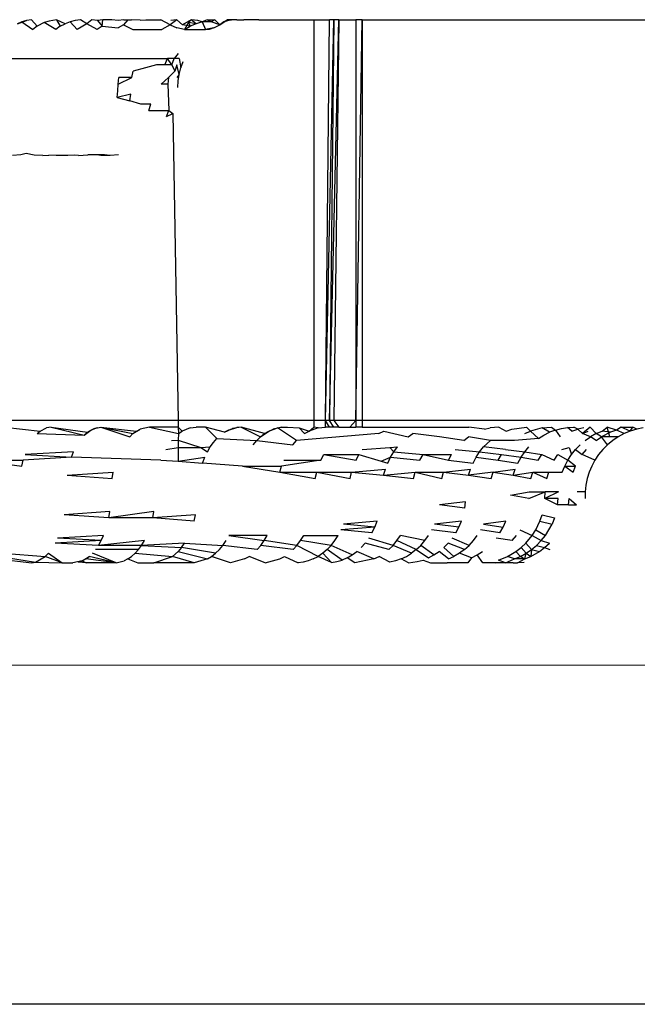
# Model space of a CAD drawing. Extents: x -45.2 to 52.8, y -41.4 to 50.6.
# Drawn here: x -23 to -22.8, y 34.3 to 34.6 of the extents above; entities that cross this region are included whole.
import ezdxf

# ---------------------------------------------------------------- set-up
doc = ezdxf.new("R2010")
doc.units = 0
doc.header["$MEASUREMENT"] = 0
doc.layers.get('0').update_dxf_attribs({"linetype": 'CONTINUOUS'})

msp = doc.modelspace()

# ---------------------------------------------------------------- linework, layer by layer
for p, q in [((-22.97519, 34.56568), (-22.97251, 34.56662)), ((-22.97387, 34.56624), (-22.97519, 34.56568)), ((-22.97251, 34.56662), (-22.97387, 34.56624)), ((-22.97387, 34.56624), (-22.97069, 34.56403)), ((-22.97113, 34.56681), (-22.97251, 34.56662)), ((-22.96941, 34.56494), (-22.97113, 34.56681)), ((-22.96738, 34.56599), (-22.96941, 34.56494)), ((-22.96598, 34.56645), (-22.96738, 34.56599)), ((-22.96407, 34.56403), (-22.96738, 34.56599)), ((-22.96382, 34.56681), (-22.96598, 34.56645)), ((-22.96134, 34.56568), (-22.96382, 34.56681)), ((-22.96382, 34.56681), (-22.96274, 34.56494)), ((-22.9599, 34.56624), (-22.96134, 34.56568)), ((-22.95842, 34.56662), (-22.9599, 34.56624)), ((-22.9599, 34.56624), (-22.95786, 34.56403)), ((-22.95691, 34.56681), (-22.95842, 34.56662)), ((-22.95502, 34.56568), (-22.95691, 34.56681)), ((-22.9536, 34.56681), (-22.95502, 34.56568)), ((-22.95198, 34.56662), (-22.9536, 34.56681)), ((-22.95042, 34.56681), (-22.95198, 34.56662)), ((-22.95198, 34.56662), (-22.95063, 34.56494)), ((-22.95063, 34.56494), (-22.95042, 34.56681)), ((-22.94781, 34.56675), (-22.95042, 34.56681)), ((-22.94598, 34.56662), (-22.94781, 34.56675)), ((-22.94437, 34.56681), (-22.94598, 34.56662)), ((-22.94321, 34.56679), (-22.94445, 34.56533)), ((-22.94437, 34.56681), (-22.94321, 34.56679)), ((-22.94321, 34.56679), (-22.94208, 34.56682)), ((-22.9396, 34.56674), (-22.94208, 34.56682)), ((-22.9396, 34.56674), (-22.93793, 34.56683)), ((-22.93793, 34.56683), (-22.93362, 34.56681)), ((-22.9309, 34.56533), (-22.93362, 34.56681)), ((-22.92896, 34.56681), (-22.9309, 34.56533)), ((-22.92896, 34.56681), (-22.93071, 34.56662)), ((-22.92733, 34.56533), (-22.92896, 34.56681)), ((-22.92478, 34.56681), (-22.92733, 34.56533)), ((-22.92561, 34.56599), (-22.92675, 34.56403)), ((-22.92478, 34.56681), (-22.92561, 34.56599)), ((-22.92339, 34.56568), (-22.92561, 34.56599)), ((-22.92561, 34.56599), (-22.92511, 34.56494)), ((-22.92293, 34.56662), (-22.92478, 34.56681)), ((-22.92339, 34.56568), (-22.92478, 34.56681)), ((-22.92161, 34.56624), (-22.92339, 34.56568)), ((-22.92161, 34.56624), (-22.92293, 34.56662)), ((-22.92019, 34.56683), (-22.92161, 34.56624)), ((-22.91901, 34.56624), (-22.92161, 34.56624)), ((-22.92161, 34.56624), (-22.92064, 34.56403)), ((-22.92019, 34.56683), (-22.91794, 34.56681)), ((-22.91901, 34.56624), (-22.92019, 34.56683)), ((-22.91794, 34.56681), (-22.91901, 34.56624)), ((-22.91651, 34.56533), (-22.91901, 34.56624)), ((-22.91794, 34.56681), (-22.91651, 34.56533)), ((-22.91651, 34.56533), (-22.91435, 34.56683)), ((-22.91534, 34.56624), (-22.91651, 34.56533)), ((-22.91534, 34.56624), (-22.91435, 34.56683)), ((-22.91316, 34.56681), (-22.91534, 34.56624)), ((-22.91156, 34.56681), (-22.91435, 34.56683)), ((-22.91435, 34.56683), (-22.91316, 34.56681)), ((-22.91156, 34.56681), (-22.91316, 34.56681)), ((-22.91156, 34.56681), (-22.90952, 34.56683)), ((-22.90762, 34.56681), (-22.90952, 34.56683)), ((-22.90522, 34.56681), (-22.90762, 34.56681)), ((-22.90522, 34.56681), (-22.88923, 34.56683)), ((-22.88923, 34.56683), (-22.88923, 34.45065)), ((-22.88923, 34.56683), (-22.88476, 34.56683)), ((-22.88589, 34.45065), (-22.88347, 34.56683)), ((-22.88589, 34.45065), (-22.88476, 34.56683)), ((-22.88347, 34.56683), (-22.88476, 34.56683)), ((-22.88203, 34.56683), (-22.88476, 34.56683)), ((-22.88474, 34.45065), (-22.88203, 34.56683)), ((-22.88347, 34.56683), (-22.88474, 34.45065)), ((-22.88203, 34.56683), (-22.88347, 34.56683)), ((-22.88203, 34.56683), (-22.88344, 34.45065)), ((-22.88203, 34.56683), (-22.87708, 34.56683)), ((-22.87526, 34.56683), (-22.87708, 34.56683)), ((-22.87708, 34.56683), (-22.87708, 34.45065)), ((-22.87708, 34.45065), (-22.87526, 34.56683)), ((-22.87526, 34.56683), (-22.87526, 34.45065)), ((-22.87526, 34.56683), (-22.33805, 34.56683)), ((-22.96941, 34.56494), (-22.97069, 34.56403)), ((-22.96274, 34.56494), (-22.96407, 34.56403)), ((-22.96274, 34.56494), (-22.96134, 34.56568)), ((-22.95502, 34.56568), (-22.95786, 34.56403)), ((-22.95206, 34.56403), (-22.95502, 34.56568)), ((-22.95063, 34.56494), (-22.95206, 34.56403)), ((-22.95063, 34.56494), (-22.94596, 34.56451)), ((-22.94445, 34.56533), (-22.94596, 34.56451)), ((-22.94445, 34.56533), (-22.94177, 34.56403)), ((-22.94177, 34.56403), (-22.9333, 34.56403)), ((-22.9309, 34.56533), (-22.9333, 34.56403)), ((-22.9309, 34.56533), (-22.92899, 34.56451)), ((-22.92675, 34.56403), (-22.92899, 34.56451)), ((-22.92511, 34.56494), (-22.92733, 34.56533)), ((-22.92675, 34.56403), (-22.92511, 34.56494)), ((-22.92675, 34.56403), (-22.92064, 34.56403)), ((-22.92339, 34.56568), (-22.92511, 34.56494)), ((-22.91826, 34.56451), (-22.92064, 34.56403)), ((-22.91961, 34.56403), (-22.92064, 34.56403)), ((-22.91826, 34.56451), (-22.91961, 34.56403)), ((-22.91826, 34.56451), (-22.91651, 34.56533)), ((-23.08607, 34.55556), (-22.93169, 34.55556)), ((-22.93242, 34.55378), (-22.93169, 34.55556)), ((-22.92973, 34.55556), (-22.93169, 34.55556)), ((-22.93046, 34.55378), (-22.93169, 34.55556)), ((-22.93046, 34.55378), (-22.92973, 34.55556)), ((-22.9286, 34.55699), (-22.92973, 34.55556)), ((-22.92825, 34.55556), (-22.92973, 34.55556)), ((-22.92825, 34.55556), (-22.92782, 34.55286)), ((-22.92782, 34.55286), (-22.92717, 34.55468)), ((-22.94201, 34.55004), (-22.94166, 34.55193)), ((-22.93805, 34.55286), (-22.94166, 34.55193)), ((-22.93485, 34.55378), (-22.93805, 34.55286)), ((-22.93242, 34.55378), (-22.93485, 34.55378)), ((-22.93046, 34.55378), (-22.93242, 34.55378)), ((-22.92954, 34.55193), (-22.93138, 34.55004)), ((-22.93046, 34.55378), (-22.92954, 34.55193)), ((-22.92899, 34.55378), (-22.92954, 34.55193)), ((-22.92829, 34.55099), (-22.92899, 34.55378)), ((-22.92829, 34.55099), (-22.92782, 34.55286)), ((-22.946, 34.54811), (-22.94583, 34.55004)), ((-22.946, 34.54811), (-22.94201, 34.55004)), ((-22.94201, 34.55004), (-22.94583, 34.55004)), ((-22.93351, 34.54811), (-22.93138, 34.55004)), ((-22.93138, 34.55004), (-22.93157, 34.54811)), ((-22.92829, 34.55099), (-22.92894, 34.55004)), ((-22.92866, 34.54715), (-22.92857, 34.54908)), ((-22.92857, 34.54908), (-22.92829, 34.55099)), ((-22.94622, 34.54426), (-22.94604, 34.54618)), ((-22.94604, 34.54618), (-22.946, 34.54811)), ((-22.93157, 34.54811), (-22.93351, 34.54811)), ((-22.93157, 34.54811), (-22.93127, 34.54052)), ((-22.9423, 34.54522), (-22.94622, 34.54426)), ((-22.94622, 34.54426), (-22.94256, 34.54331)), ((-22.94256, 34.54331), (-22.9423, 34.54522)), ((-22.93941, 34.54236), (-22.94256, 34.54331)), ((-22.93653, 34.54236), (-22.93941, 34.54236)), ((-22.93707, 34.54052), (-22.93653, 34.54236)), ((-22.93707, 34.54052), (-22.93127, 34.54052)), ((-22.932, 34.53873), (-22.93127, 34.54052)), ((-22.93127, 34.54052), (-22.93016, 34.53961)), ((-22.932, 34.53873), (-22.93016, 34.53961)), ((-22.93016, 34.53961), (-22.9286, 34.45065)), ((-22.9742, 34.52768), (-22.97663, 34.52746)), ((-22.97261, 34.52805), (-22.9742, 34.52768)), ((-22.97035, 34.52756), (-22.97261, 34.52805)), ((-22.9678, 34.52746), (-22.97035, 34.52756)), ((-22.9678, 34.52746), (-22.96608, 34.52756)), ((-22.96396, 34.52746), (-22.96608, 34.52756)), ((-22.9623, 34.52749), (-22.96396, 34.52746)), ((-22.96053, 34.52746), (-22.9623, 34.52749)), ((-22.95874, 34.52756), (-22.96053, 34.52746)), ((-22.95751, 34.52746), (-22.95874, 34.52756)), ((-22.95751, 34.52746), (-22.95477, 34.52768)), ((-22.95213, 34.52768), (-22.95477, 34.52768)), ((-22.94991, 34.52768), (-22.95213, 34.52768)), ((-22.95098, 34.52746), (-22.95213, 34.52768)), ((-22.94991, 34.52768), (-22.95098, 34.52746)), ((-22.94834, 34.52746), (-22.95098, 34.52746)), ((-22.94834, 34.52746), (-22.94991, 34.52768)), ((-22.9459, 34.52768), (-22.94834, 34.52746)), ((-22.9286, 34.45065), (-23.1516, 34.45065)), ((-22.9286, 34.45065), (-22.9286, 34.44872)), ((-22.88923, 34.45065), (-22.9286, 34.45065)), ((-22.88923, 34.45065), (-22.88923, 34.44872)), ((-22.88589, 34.45065), (-22.88923, 34.45065)), ((-22.88591, 34.44872), (-22.88589, 34.45065)), ((-22.88476, 34.44872), (-22.88589, 34.45065)), ((-22.88474, 34.45065), (-22.88589, 34.45065)), ((-22.88347, 34.44872), (-22.88474, 34.45065)), ((-22.88344, 34.45065), (-22.88474, 34.45065)), ((-22.88344, 34.45065), (-22.88203, 34.44872)), ((-22.87708, 34.45065), (-22.88344, 34.45065)), ((-22.87883, 34.44872), (-22.87708, 34.45065)), ((-22.87708, 34.45065), (-22.87708, 34.44872)), ((-22.87526, 34.45065), (-22.87708, 34.45065)), ((-22.87526, 34.45065), (-22.87526, 34.44872)), ((-22.33805, 34.45065), (-22.87526, 34.45065)), ((-22.9788, 34.4487), (-22.96858, 34.44757)), ((-22.96943, 34.44683), (-22.96858, 34.44757)), ((-22.96943, 34.44683), (-22.95579, 34.4464)), ((-22.96858, 34.44757), (-22.96679, 34.44851)), ((-22.96541, 34.44872), (-22.96679, 34.44851)), ((-22.96541, 34.44872), (-22.95579, 34.4464)), ((-22.96541, 34.44872), (-22.95488, 34.44722)), ((-22.95579, 34.4464), (-22.95394, 34.44788)), ((-22.95579, 34.4464), (-22.95488, 34.44722)), ((-22.95488, 34.44722), (-22.95296, 34.44834)), ((-22.95488, 34.44722), (-22.95394, 34.44788)), ((-22.95394, 34.44788), (-22.95196, 34.44863)), ((-22.95394, 34.44788), (-22.95296, 34.44834)), ((-22.95296, 34.44834), (-22.95096, 34.44872)), ((-22.95296, 34.44834), (-22.95196, 34.44863)), ((-22.95096, 34.44872), (-22.94067, 34.44757)), ((-22.95096, 34.44872), (-22.94264, 34.44592)), ((-22.95096, 34.44872), (-22.94168, 34.44683)), ((-22.94264, 34.44592), (-22.94168, 34.44683)), ((-22.94168, 34.44683), (-22.93963, 34.44813)), ((-22.94067, 34.44757), (-22.93963, 34.44813)), ((-22.93694, 34.44872), (-22.93963, 34.44813)), ((-22.9286, 34.44872), (-22.93694, 34.44872)), ((-22.93694, 34.44872), (-22.92847, 34.44683)), ((-22.9274, 34.44757), (-22.9286, 34.44872)), ((-22.9286, 34.44872), (-22.92847, 34.44683)), ((-22.92847, 34.44683), (-22.9286, 34.44493)), ((-22.92847, 34.44683), (-22.9274, 34.44757)), ((-22.92514, 34.44851), (-22.9274, 34.44757)), ((-22.92514, 34.44851), (-22.92339, 34.44872)), ((-22.92062, 34.4487), (-22.92339, 34.44872)), ((-22.91519, 34.44722), (-22.92062, 34.4487)), ((-22.92062, 34.4487), (-22.91738, 34.4454)), ((-22.91519, 34.44722), (-22.91281, 34.44834)), ((-22.91402, 34.44788), (-22.91519, 34.44722)), ((-22.91402, 34.44788), (-22.91159, 34.44863)), ((-22.91402, 34.44788), (-22.91281, 34.44834)), ((-22.91035, 34.44872), (-22.91281, 34.44834)), ((-22.91281, 34.44834), (-22.91159, 34.44863)), ((-22.91035, 34.44872), (-22.91159, 34.44863)), ((-22.90356, 34.44683), (-22.91035, 34.44872)), ((-22.91035, 34.44872), (-22.90472, 34.44592)), ((-22.90472, 34.44592), (-22.90235, 34.44757)), ((-22.90472, 34.44592), (-22.90356, 34.44683)), ((-22.90356, 34.44683), (-22.90109, 34.44813)), ((-22.90356, 34.44683), (-22.90235, 34.44757)), ((-22.90235, 34.44757), (-22.8998, 34.44851)), ((-22.90235, 34.44757), (-22.90109, 34.44813)), ((-22.89849, 34.4487), (-22.90109, 34.44813)), ((-22.90109, 34.44813), (-22.8998, 34.44851)), ((-22.8998, 34.44851), (-22.89849, 34.4487)), ((-22.89428, 34.44485), (-22.8998, 34.44851)), ((-22.89849, 34.4487), (-22.89685, 34.4487)), ((-22.89685, 34.4487), (-22.89351, 34.44851)), ((-22.8704, 34.44683), (-22.89428, 34.44485)), ((-22.89351, 34.44851), (-22.89192, 34.44683)), ((-22.89351, 34.44851), (-22.89064, 34.44757)), ((-22.89192, 34.44683), (-22.89064, 34.44757)), ((-22.89064, 34.44757), (-22.88923, 34.44872)), ((-22.88796, 34.44851), (-22.89064, 34.44757)), ((-22.88796, 34.44851), (-22.88923, 34.44872)), ((-22.88796, 34.44851), (-22.88591, 34.44872)), ((-22.88347, 34.44872), (-22.88591, 34.44872)), ((-22.88476, 34.44872), (-22.88591, 34.44872)), ((-22.88347, 34.44872), (-22.88476, 34.44872)), ((-22.88203, 34.44872), (-22.88347, 34.44872)), ((-22.88203, 34.44872), (-22.87883, 34.44872)), ((-22.87883, 34.44872), (-22.87708, 34.44872)), ((-22.87526, 34.44872), (-22.87708, 34.44872)), ((-22.87526, 34.44872), (-22.84434, 34.44872)), ((-22.8704, 34.44683), (-22.869, 34.44757)), ((-22.869, 34.44757), (-22.86196, 34.44592)), ((-22.86196, 34.44592), (-22.86057, 34.44683)), ((-22.85284, 34.44592), (-22.86057, 34.44683)), ((-22.83978, 34.44813), (-22.84434, 34.44872)), ((-22.83978, 34.44813), (-22.83814, 34.44851)), ((-22.83564, 34.44872), (-22.83814, 34.44851)), ((-22.83564, 34.44872), (-22.83356, 34.44757)), ((-22.83356, 34.44757), (-22.83192, 34.44813)), ((-22.83192, 34.44813), (-22.82766, 34.44872)), ((-22.82809, 34.44683), (-22.82647, 34.44757)), ((-22.82647, 34.44757), (-22.82766, 34.44872)), ((-22.82305, 34.44851), (-22.82647, 34.44757)), ((-22.82412, 34.4454), (-22.82647, 34.44757)), ((-22.82412, 34.4454), (-22.82258, 34.4464)), ((-22.82305, 34.44851), (-22.82042, 34.44872)), ((-22.82095, 34.44722), (-22.82305, 34.44851)), ((-22.82258, 34.4464), (-22.82095, 34.44722)), ((-22.81926, 34.44788), (-22.82095, 34.44722)), ((-22.82042, 34.44872), (-22.81926, 34.44788)), ((-22.81926, 34.44788), (-22.81751, 34.44834)), ((-22.81926, 34.44788), (-22.81783, 34.44592)), ((-22.81751, 34.44834), (-22.81574, 34.44863)), ((-22.81574, 34.44863), (-22.81394, 34.44872)), ((-22.81452, 34.44757), (-22.81574, 34.44863)), ((-22.81452, 34.44757), (-22.81277, 34.44813)), ((-22.81277, 34.44813), (-22.81394, 34.44872)), ((-22.81097, 34.44851), (-22.81277, 34.44813)), ((-22.81277, 34.44813), (-22.81142, 34.44683)), ((-22.80915, 34.4487), (-22.81142, 34.44683)), ((-22.81142, 34.44683), (-22.8097, 34.44757)), ((-22.80906, 34.44592), (-22.81142, 34.44683)), ((-22.80915, 34.4487), (-22.8074, 34.44683)), ((-22.8074, 34.44683), (-22.80906, 34.44592)), ((-22.8074, 34.44683), (-22.80566, 34.44757)), ((-22.80586, 34.44592), (-22.8074, 34.44683)), ((-22.80331, 34.44722), (-22.80586, 34.44592)), ((-22.80566, 34.44757), (-22.80424, 34.4487)), ((-22.80331, 34.44722), (-22.80566, 34.44757)), ((-22.80152, 34.44788), (-22.80424, 34.4487)), ((-22.80345, 34.44592), (-22.80424, 34.4487)), ((-22.80152, 34.44788), (-22.80331, 34.44722)), ((-22.80014, 34.4487), (-22.80152, 34.44788)), ((-22.79932, 34.44683), (-22.80152, 34.44788)), ((-22.79932, 34.44683), (-22.80103, 34.44592)), ((-22.80014, 34.4487), (-22.79684, 34.4487)), ((-22.79754, 34.44757), (-22.80014, 34.4487)), ((-22.79754, 34.44757), (-22.79932, 34.44683)), ((-22.79754, 34.44757), (-22.79684, 34.4487)), ((-22.79569, 34.44813), (-22.79754, 34.44757)), ((-22.79569, 34.44813), (-22.79684, 34.4487)), ((-22.7938, 34.44851), (-22.79569, 34.44813)), ((-22.93047, 34.44485), (-22.9286, 34.44493)), ((-22.9286, 34.44493), (-22.92206, 34.44281)), ((-22.9286, 34.44493), (-22.9286, 34.44281)), ((-22.91929, 34.44296), (-22.91837, 34.44425)), ((-22.91837, 34.44425), (-22.91738, 34.4454)), ((-22.91738, 34.4454), (-22.90581, 34.44485)), ((-22.90683, 34.44362), (-22.90581, 34.44485)), ((-22.90581, 34.44485), (-22.90472, 34.44592)), ((-22.90581, 34.44485), (-22.89535, 34.44362)), ((-22.89535, 34.44362), (-22.89428, 34.44485)), ((-22.8458, 34.44485), (-22.85284, 34.44592)), ((-22.8458, 34.44485), (-22.8444, 34.44592)), ((-22.83809, 34.44485), (-22.8444, 34.44592)), ((-22.84005, 34.44296), (-22.83809, 34.44485)), ((-22.83111, 34.44485), (-22.83809, 34.44485)), ((-22.82412, 34.4454), (-22.83111, 34.44485)), ((-22.81342, 34.44226), (-22.81209, 34.44362)), ((-22.81063, 34.44485), (-22.80906, 34.44592)), ((-22.80744, 34.44485), (-22.80906, 34.44592)), ((-22.80744, 34.44485), (-22.80586, 34.44592)), ((-22.80345, 34.44592), (-22.80586, 34.44592)), ((-22.80413, 34.44362), (-22.80586, 34.44592)), ((-22.80413, 34.44362), (-22.80549, 34.44226)), ((-22.80263, 34.44485), (-22.80413, 34.44362)), ((-22.80103, 34.44592), (-22.80345, 34.44592)), ((-22.80103, 34.44592), (-22.80263, 34.44485)), ((-22.95889, 34.44153), (-22.97297, 34.44076)), ((-22.97297, 34.44076), (-22.95949, 34.43997)), ((-22.95949, 34.43997), (-22.95889, 34.44153)), ((-22.9322, 34.44226), (-22.9286, 34.44281)), ((-22.9286, 34.44281), (-22.92206, 34.44281)), ((-22.9286, 34.44281), (-22.9286, 34.43888)), ((-22.92206, 34.44281), (-22.91929, 34.44296)), ((-22.92206, 34.44281), (-22.92013, 34.44153)), ((-22.92013, 34.44153), (-22.91929, 34.44296)), ((-22.8872, 34.43916), (-22.8864, 34.44076)), ((-22.8864, 34.44076), (-22.87618, 34.44076)), ((-22.8864, 34.44076), (-22.87702, 34.43916)), ((-22.87702, 34.43916), (-22.87618, 34.44076)), ((-22.87618, 34.44076), (-22.86976, 34.43888)), ((-22.87522, 34.44226), (-22.86723, 34.44281)), ((-22.86723, 34.44281), (-22.86504, 34.44296)), ((-22.86723, 34.44281), (-22.8661, 34.44153)), ((-22.86703, 34.43997), (-22.8661, 34.44153)), ((-22.8661, 34.44153), (-22.86504, 34.44296)), ((-22.8661, 34.44153), (-22.85762, 34.44076)), ((-22.85852, 34.43916), (-22.85762, 34.44076)), ((-22.85762, 34.44076), (-22.85026, 34.43916)), ((-22.85762, 34.44076), (-22.84933, 34.44076)), ((-22.85026, 34.43916), (-22.84933, 34.44076)), ((-22.84827, 34.44226), (-22.8412, 34.44153)), ((-22.84223, 34.43997), (-22.8412, 34.44153)), ((-22.8412, 34.44153), (-22.84005, 34.44296)), ((-22.8412, 34.44153), (-22.83483, 34.44076)), ((-22.83372, 34.44226), (-22.84005, 34.44296)), ((-22.83581, 34.43916), (-22.83483, 34.44076)), ((-22.83483, 34.44076), (-22.82918, 34.43997)), ((-22.83372, 34.44226), (-22.8281, 34.44153)), ((-22.82918, 34.43997), (-22.8281, 34.44153)), ((-22.8281, 34.44153), (-22.8269, 34.44296)), ((-22.8281, 34.44153), (-22.82322, 34.44076)), ((-22.82424, 34.43916), (-22.82322, 34.44076)), ((-22.82322, 34.44076), (-22.81957, 34.43916)), ((-22.81957, 34.43916), (-22.81853, 34.44076)), ((-22.81853, 34.44076), (-22.81566, 34.43916)), ((-22.81735, 34.44226), (-22.81524, 34.44281)), ((-22.81566, 34.43916), (-22.81461, 34.44076)), ((-22.81524, 34.44281), (-22.81461, 34.44076)), ((-22.81461, 34.44076), (-22.81342, 34.44226)), ((-22.81342, 34.44226), (-22.81146, 34.44076)), ((-22.81146, 34.44076), (-22.81025, 34.44226)), ((-22.80779, 34.43916), (-22.81146, 34.44076)), ((-22.80672, 34.44076), (-22.80779, 34.43916)), ((-22.80549, 34.44226), (-22.80672, 34.44076)), ((-22.98758, 34.43916), (-22.97392, 34.43745)), ((-22.98758, 34.43916), (-22.97348, 34.43916)), ((-22.97392, 34.43745), (-22.97348, 34.43916)), ((-22.95949, 34.43997), (-22.97348, 34.43916)), ((-22.93359, 34.43916), (-22.95949, 34.43997)), ((-22.93359, 34.43916), (-22.9286, 34.43888)), ((-22.9286, 34.43888), (-22.92087, 34.43997)), ((-22.9286, 34.43888), (-22.92151, 34.43832)), ((-22.92151, 34.43832), (-22.92087, 34.43997)), ((-22.90994, 34.43745), (-22.92151, 34.43832)), ((-22.8872, 34.43916), (-22.89863, 34.43745)), ((-22.89798, 34.43916), (-22.8872, 34.43916)), ((-22.86976, 34.43888), (-22.86703, 34.43997)), ((-22.86976, 34.43888), (-22.86784, 34.43832)), ((-22.86784, 34.43832), (-22.86703, 34.43997)), ((-22.86703, 34.43997), (-22.85852, 34.43916)), ((-22.85026, 34.43916), (-22.84311, 34.43832)), ((-22.84311, 34.43832), (-22.84223, 34.43997)), ((-22.84223, 34.43997), (-22.83581, 34.43916)), ((-22.83581, 34.43916), (-22.8301, 34.43832)), ((-22.8301, 34.43832), (-22.82918, 34.43997)), ((-22.82918, 34.43997), (-22.82424, 34.43916)), ((-22.81655, 34.43745), (-22.81566, 34.43916)), ((-22.81342, 34.43745), (-22.81566, 34.43916)), ((-22.80779, 34.43916), (-22.8087, 34.43745)), ((-22.96078, 34.43475), (-22.94738, 34.43567)), ((-22.96078, 34.43475), (-22.9477, 34.43382)), ((-22.9477, 34.43382), (-22.94738, 34.43567)), ((-22.90994, 34.43745), (-22.89916, 34.43567)), ((-22.90994, 34.43745), (-22.89863, 34.43745)), ((-22.89916, 34.43567), (-22.89863, 34.43745)), ((-22.89916, 34.43567), (-22.88886, 34.43382)), ((-22.89916, 34.43567), (-22.88844, 34.43567)), ((-22.88886, 34.43382), (-22.88844, 34.43567)), ((-22.88844, 34.43567), (-22.87831, 34.43567)), ((-22.88844, 34.43567), (-22.87874, 34.43382)), ((-22.87874, 34.43382), (-22.87831, 34.43567)), ((-22.87831, 34.43567), (-22.86851, 34.43657)), ((-22.87831, 34.43567), (-22.86904, 34.43475)), ((-22.86904, 34.43475), (-22.86851, 34.43657)), ((-22.86904, 34.43475), (-22.85991, 34.43567)), ((-22.86904, 34.43475), (-22.86038, 34.43382)), ((-22.86038, 34.43382), (-22.85991, 34.43567)), ((-22.85991, 34.43567), (-22.85218, 34.43382)), ((-22.85991, 34.43567), (-22.85169, 34.43567)), ((-22.85218, 34.43382), (-22.85169, 34.43567)), ((-22.85169, 34.43567), (-22.84384, 34.43657)), ((-22.85169, 34.43567), (-22.84442, 34.43475)), ((-22.84442, 34.43475), (-22.84384, 34.43657)), ((-22.83732, 34.43567), (-22.84442, 34.43475)), ((-22.84442, 34.43475), (-22.83783, 34.43382)), ((-22.83783, 34.43382), (-22.83732, 34.43567)), ((-22.83732, 34.43567), (-22.83087, 34.43657)), ((-22.83732, 34.43567), (-22.83147, 34.43475)), ((-22.83147, 34.43475), (-22.83087, 34.43657)), ((-22.83147, 34.43475), (-22.8258, 34.43567)), ((-22.83147, 34.43475), (-22.82633, 34.43382)), ((-22.82633, 34.43382), (-22.8258, 34.43567)), ((-22.8258, 34.43567), (-22.82116, 34.43567)), ((-22.8258, 34.43567), (-22.8217, 34.43382)), ((-22.8217, 34.43382), (-22.82116, 34.43567)), ((-22.82116, 34.43567), (-22.81727, 34.43567)), ((-22.81727, 34.43567), (-22.81655, 34.43745)), ((-22.81655, 34.43745), (-22.81414, 34.43567)), ((-22.81655, 34.43745), (-22.81342, 34.43745)), ((-22.81414, 34.43567), (-22.81342, 34.43745)), ((-22.80944, 34.43567), (-22.81, 34.43382)), ((-22.8087, 34.43745), (-22.80944, 34.43567)), ((-22.81038, 34.43193), (-22.81057, 34.43)), ((-22.81, 34.43382), (-22.81038, 34.43193)), ((-22.83226, 34.42904), (-22.82687, 34.43)), ((-22.82692, 34.42807), (-22.83226, 34.42904)), ((-22.82692, 34.42807), (-22.82224, 34.43)), ((-22.82687, 34.43), (-22.82224, 34.43)), ((-22.81837, 34.43), (-22.82229, 34.42807)), ((-22.82229, 34.42807), (-22.82224, 34.43)), ((-22.81837, 34.43), (-22.82224, 34.43)), ((-22.81057, 34.43), (-22.81291, 34.43)), ((-22.81057, 34.43), (-22.81061, 34.42807)), ((-22.84526, 34.42711), (-22.85287, 34.42615)), ((-22.84551, 34.4252), (-22.85287, 34.42615)), ((-22.84551, 34.4252), (-22.84526, 34.42711)), ((-22.8186, 34.42615), (-22.82229, 34.42807)), ((-22.81841, 34.42807), (-22.82229, 34.42807)), ((-22.8186, 34.42615), (-22.81841, 34.42807)), ((-22.81549, 34.42615), (-22.8186, 34.42615)), ((-22.81549, 34.42615), (-22.8153, 34.42807)), ((-22.81549, 34.42615), (-22.81315, 34.42615)), ((-22.8153, 34.42807), (-22.81315, 34.42615)), ((-22.94836, 34.42425), (-22.96166, 34.42332)), ((-22.94868, 34.42241), (-22.96166, 34.42332)), ((-22.93563, 34.42425), (-22.94868, 34.42241)), ((-22.94868, 34.42241), (-22.94836, 34.42425)), ((-22.93597, 34.42241), (-22.93563, 34.42425)), ((-22.92354, 34.42332), (-22.93597, 34.42241)), ((-22.92396, 34.4215), (-22.92354, 34.42332)), ((-22.82371, 34.4215), (-22.82308, 34.42332)), ((-22.82308, 34.42332), (-22.81951, 34.42241)), ((-22.93597, 34.42241), (-22.94868, 34.42241)), ((-22.92396, 34.4215), (-22.93597, 34.42241)), ((-22.87094, 34.4215), (-22.88068, 34.42062)), ((-22.87161, 34.41976), (-22.88068, 34.42062)), ((-22.87161, 34.41976), (-22.87094, 34.4215)), ((-22.84651, 34.4215), (-22.85432, 34.42062)), ((-22.84725, 34.41976), (-22.85432, 34.42062)), ((-22.84725, 34.41976), (-22.84651, 34.4215)), ((-22.83366, 34.4215), (-22.84009, 34.42062)), ((-22.84009, 34.42062), (-22.83443, 34.41976)), ((-22.83443, 34.41976), (-22.83366, 34.4215)), ((-22.82496, 34.41892), (-22.82371, 34.4215)), ((-22.82371, 34.4215), (-22.82023, 34.42062)), ((-22.82112, 34.41892), (-22.82023, 34.42062)), ((-22.81951, 34.42241), (-22.82023, 34.42062)), ((-22.87161, 34.41976), (-22.88139, 34.41892)), ((-22.87242, 34.4181), (-22.88139, 34.41892)), ((-22.87242, 34.4181), (-22.87161, 34.41976)), ((-22.84813, 34.4181), (-22.85511, 34.41892)), ((-22.84813, 34.4181), (-22.84725, 34.41976)), ((-22.83535, 34.4181), (-22.84092, 34.41892)), ((-22.83535, 34.4181), (-22.83443, 34.41976)), ((-22.82955, 34.41892), (-22.82599, 34.41731)), ((-22.82599, 34.41731), (-22.82496, 34.41892)), ((-22.82496, 34.41892), (-22.82216, 34.41731)), ((-22.82216, 34.41731), (-22.82112, 34.41892)), ((-22.9509, 34.41582), (-22.96423, 34.41512)), ((-22.95167, 34.41445), (-22.96423, 34.41512)), ((-22.95021, 34.41731), (-22.96355, 34.41655)), ((-22.9509, 34.41582), (-22.96355, 34.41655)), ((-22.93836, 34.41582), (-22.95167, 34.41445)), ((-22.95167, 34.41445), (-22.9509, 34.41582)), ((-22.9509, 34.41582), (-22.95021, 34.41731)), ((-22.93918, 34.41445), (-22.93836, 34.41582)), ((-22.92671, 34.41512), (-22.93918, 34.41445)), ((-22.92763, 34.41382), (-22.92671, 34.41512)), ((-22.92671, 34.41512), (-22.91562, 34.41445)), ((-22.91562, 34.41445), (-22.91469, 34.41582)), ((-22.91386, 34.41731), (-22.90363, 34.41582)), ((-22.90275, 34.41731), (-22.91386, 34.41731)), ((-22.90461, 34.41445), (-22.90363, 34.41582)), ((-22.90363, 34.41582), (-22.90275, 34.41731)), ((-22.89415, 34.41445), (-22.90363, 34.41582)), ((-22.89415, 34.41445), (-22.89312, 34.41582)), ((-22.89312, 34.41582), (-22.8922, 34.41731)), ((-22.88426, 34.41445), (-22.89312, 34.41582)), ((-22.8922, 34.41731), (-22.88223, 34.41731)), ((-22.88426, 34.41445), (-22.88319, 34.41582)), ((-22.88319, 34.41582), (-22.88223, 34.41731)), ((-22.8744, 34.41512), (-22.87557, 34.41382)), ((-22.86756, 34.41323), (-22.8744, 34.41512)), ((-22.86631, 34.41445), (-22.87335, 34.41655)), ((-22.86631, 34.41445), (-22.86516, 34.41582)), ((-22.86516, 34.41582), (-22.86413, 34.41731)), ((-22.85958, 34.41323), (-22.86516, 34.41582)), ((-22.8571, 34.41582), (-22.86413, 34.41731)), ((-22.85829, 34.41445), (-22.8571, 34.41582)), ((-22.8571, 34.41582), (-22.85604, 34.41731)), ((-22.85031, 34.41512), (-22.85158, 34.41382)), ((-22.84562, 34.41323), (-22.85031, 34.41512)), ((-22.84426, 34.41445), (-22.84915, 34.41655)), ((-22.84426, 34.41445), (-22.84301, 34.41582)), ((-22.84301, 34.41582), (-22.8419, 34.41731)), ((-22.83173, 34.41582), (-22.83642, 34.41655)), ((-22.83173, 34.41582), (-22.83056, 34.41731)), ((-22.82919, 34.41382), (-22.82781, 34.41512)), ((-22.82781, 34.41512), (-22.82599, 34.41731)), ((-22.82781, 34.41512), (-22.82615, 34.41323)), ((-22.82599, 34.41731), (-22.82336, 34.41582)), ((-22.82469, 34.41445), (-22.82336, 34.41582)), ((-22.82336, 34.41582), (-22.82216, 34.41731)), ((-22.82336, 34.41582), (-22.82095, 34.41512)), ((-22.82236, 34.41382), (-22.82095, 34.41512)), ((-22.97939, 34.41215), (-22.9671, 34.41124)), ((-22.9671, 34.41124), (-22.96621, 34.41215)), ((-22.96621, 34.41215), (-22.96219, 34.40936)), ((-22.94658, 34.40938), (-22.95342, 34.41215)), ((-22.94008, 34.41323), (-22.95251, 34.41323)), ((-22.93918, 34.41445), (-22.95167, 34.41445)), ((-22.94208, 34.41124), (-22.94105, 34.41215)), ((-22.94105, 34.41215), (-22.94008, 34.41323)), ((-22.94105, 34.41215), (-22.93024, 34.41124)), ((-22.94008, 34.41323), (-22.93918, 34.41445)), ((-22.93918, 34.41445), (-22.92763, 34.41382)), ((-22.92862, 34.41267), (-22.93024, 34.41124)), ((-22.92763, 34.41382), (-22.92862, 34.41267)), ((-22.92862, 34.41267), (-22.9201, 34.4105)), ((-22.91773, 34.41215), (-22.92763, 34.41382)), ((-22.91889, 34.41124), (-22.91773, 34.41215)), ((-22.91773, 34.41215), (-22.91664, 34.41323)), ((-22.91664, 34.41323), (-22.91562, 34.41445)), ((-22.90568, 34.41323), (-22.91562, 34.41445)), ((-22.90568, 34.41323), (-22.90461, 34.41445)), ((-22.89527, 34.41323), (-22.90461, 34.41445)), ((-22.89527, 34.41323), (-22.89415, 34.41445)), ((-22.88802, 34.41124), (-22.89415, 34.41445)), ((-22.88668, 34.41215), (-22.88802, 34.41124)), ((-22.88543, 34.41323), (-22.88668, 34.41215)), ((-22.88414, 34.40945), (-22.88668, 34.41215)), ((-22.88543, 34.41323), (-22.88426, 34.41445)), ((-22.88107, 34.4102), (-22.88543, 34.41323)), ((-22.87817, 34.41168), (-22.88426, 34.41445)), ((-22.87817, 34.41168), (-22.87683, 34.41267)), ((-22.87184, 34.4105), (-22.87683, 34.41267)), ((-22.86756, 34.41323), (-22.86631, 34.41445)), ((-22.86097, 34.41215), (-22.86631, 34.41445)), ((-22.86245, 34.41124), (-22.86097, 34.41215)), ((-22.85958, 34.41323), (-22.86097, 34.41215)), ((-22.85958, 34.41323), (-22.85829, 34.41445)), ((-22.85958, 34.41323), (-22.85599, 34.41085)), ((-22.85444, 34.41168), (-22.85829, 34.41445)), ((-22.85444, 34.41168), (-22.85296, 34.41267)), ((-22.85026, 34.4105), (-22.85296, 34.41267)), ((-22.84864, 34.41124), (-22.85158, 34.41382)), ((-22.84708, 34.41215), (-22.84864, 34.41124)), ((-22.84562, 34.41323), (-22.84708, 34.41215)), ((-22.84357, 34.41085), (-22.84708, 34.41215)), ((-22.84562, 34.41323), (-22.84426, 34.41445)), ((-22.84195, 34.41168), (-22.84041, 34.41267)), ((-22.83311, 34.41124), (-22.83069, 34.41267)), ((-22.83069, 34.41267), (-22.82919, 34.41382)), ((-22.82937, 34.41124), (-22.83069, 34.41267)), ((-22.82937, 34.41124), (-22.82771, 34.41215)), ((-22.82919, 34.41382), (-22.82771, 34.41215)), ((-22.82813, 34.4105), (-22.82771, 34.41215)), ((-22.82771, 34.41215), (-22.82615, 34.41323)), ((-22.82771, 34.41215), (-22.82637, 34.41124)), ((-22.82615, 34.41323), (-22.82637, 34.41124)), ((-22.82637, 34.41124), (-22.82389, 34.41267)), ((-22.82615, 34.41323), (-22.82469, 34.41445)), ((-22.82615, 34.41323), (-22.82389, 34.41267)), ((-22.82469, 34.41445), (-22.82236, 34.41382)), ((-22.82389, 34.41267), (-22.82236, 34.41382)), ((-22.82236, 34.41382), (-22.82083, 34.41323)), ((-22.98106, 34.4105), (-22.97098, 34.40938)), ((-22.98021, 34.41124), (-22.96998, 34.40956)), ((-22.97098, 34.40938), (-22.96998, 34.40956)), ((-22.96998, 34.40956), (-22.9671, 34.41124)), ((-22.96998, 34.40956), (-22.96219, 34.40936)), ((-22.96219, 34.40936), (-22.9671, 34.41124)), ((-22.96219, 34.40936), (-22.95912, 34.40935)), ((-22.95642, 34.40994), (-22.95912, 34.40935)), ((-22.95749, 34.40956), (-22.95642, 34.40994)), ((-22.95522, 34.40936), (-22.95749, 34.40956)), ((-22.95642, 34.40994), (-22.95438, 34.41124)), ((-22.95538, 34.4105), (-22.95642, 34.40994)), ((-22.95642, 34.40994), (-22.95522, 34.40936)), ((-22.95538, 34.4105), (-22.95438, 34.41124)), ((-22.94658, 34.40938), (-22.95538, 34.4105)), ((-22.94658, 34.40938), (-22.95522, 34.40936)), ((-22.94658, 34.40938), (-22.95438, 34.41124)), ((-22.94658, 34.40938), (-22.94428, 34.40994)), ((-22.94316, 34.4105), (-22.94428, 34.40994)), ((-22.94316, 34.4105), (-22.94208, 34.41124)), ((-22.94316, 34.4105), (-22.94026, 34.40936)), ((-22.94026, 34.40936), (-22.93565, 34.40935)), ((-22.93565, 34.40935), (-22.93024, 34.41124)), ((-22.92396, 34.40938), (-22.93565, 34.40935)), ((-22.92396, 34.40938), (-22.93024, 34.41124)), ((-22.9201, 34.4105), (-22.92396, 34.40938)), ((-22.9201, 34.4105), (-22.91889, 34.41124)), ((-22.91338, 34.40938), (-22.91889, 34.41124)), ((-22.90933, 34.4105), (-22.91338, 34.40938)), ((-22.90933, 34.4105), (-22.90805, 34.41124)), ((-22.90334, 34.40938), (-22.90805, 34.41124)), ((-22.90334, 34.40938), (-22.89909, 34.4105)), ((-22.89909, 34.4105), (-22.89775, 34.41124)), ((-22.89775, 34.41124), (-22.89384, 34.40938)), ((-22.89234, 34.40956), (-22.89384, 34.40938)), ((-22.89086, 34.40994), (-22.89234, 34.40956)), ((-22.88941, 34.4105), (-22.89086, 34.40994)), ((-22.88941, 34.4105), (-22.88802, 34.41124)), ((-22.88414, 34.40945), (-22.88802, 34.41124)), ((-22.88414, 34.40945), (-22.88259, 34.40973)), ((-22.88259, 34.40973), (-22.88107, 34.4102)), ((-22.87959, 34.41085), (-22.88107, 34.4102)), ((-22.87959, 34.41085), (-22.87817, 34.41168)), ((-22.87741, 34.40935), (-22.87959, 34.41085)), ((-22.87184, 34.4105), (-22.87741, 34.40935)), ((-22.87184, 34.4105), (-22.87034, 34.41124)), ((-22.86723, 34.40956), (-22.87034, 34.41124)), ((-22.86559, 34.40994), (-22.86723, 34.40956)), ((-22.86399, 34.4105), (-22.86559, 34.40994)), ((-22.86399, 34.4105), (-22.86245, 34.41124)), ((-22.86183, 34.40938), (-22.86399, 34.4105)), ((-22.86183, 34.40938), (-22.85928, 34.40973)), ((-22.85928, 34.40973), (-22.85761, 34.4102)), ((-22.85761, 34.4102), (-22.85543, 34.40938)), ((-22.85599, 34.41085), (-22.85444, 34.41168)), ((-22.85543, 34.40938), (-22.85059, 34.40935)), ((-22.84464, 34.40938), (-22.85059, 34.40935)), ((-22.85026, 34.4105), (-22.84864, 34.41124)), ((-22.84357, 34.41085), (-22.84464, 34.40938)), ((-22.84357, 34.41085), (-22.84195, 34.41168)), ((-22.84028, 34.40938), (-22.84195, 34.41168)), ((-22.83664, 34.40938), (-22.84028, 34.40938)), ((-22.83664, 34.40938), (-22.83476, 34.40956)), ((-22.83371, 34.40938), (-22.83664, 34.40938)), ((-22.83571, 34.4102), (-22.83311, 34.41124)), ((-22.83371, 34.40938), (-22.83571, 34.4102)), ((-22.83371, 34.40938), (-22.83111, 34.4105)), ((-22.83151, 34.40938), (-22.83371, 34.40938)), ((-22.83111, 34.4105), (-22.83311, 34.41124)), ((-22.83151, 34.40938), (-22.83027, 34.40935)), ((-22.83111, 34.4105), (-22.82937, 34.41124)), ((-22.82813, 34.4105), (-22.83111, 34.4105)), ((-22.83027, 34.40935), (-22.82813, 34.4105)), ((-22.82834, 34.40945), (-22.83027, 34.40935)), ((-22.82937, 34.41124), (-22.82813, 34.4105)), ((-22.82813, 34.4105), (-22.82637, 34.41124)), ((-21.29883, 34.37857), (-23.1516, 34.37982)), ((-20.92073, 34.2814), (-23.1516, 34.2814))]:
    msp.add_line(p, q)

doc.saveas('drawing.dxf')
